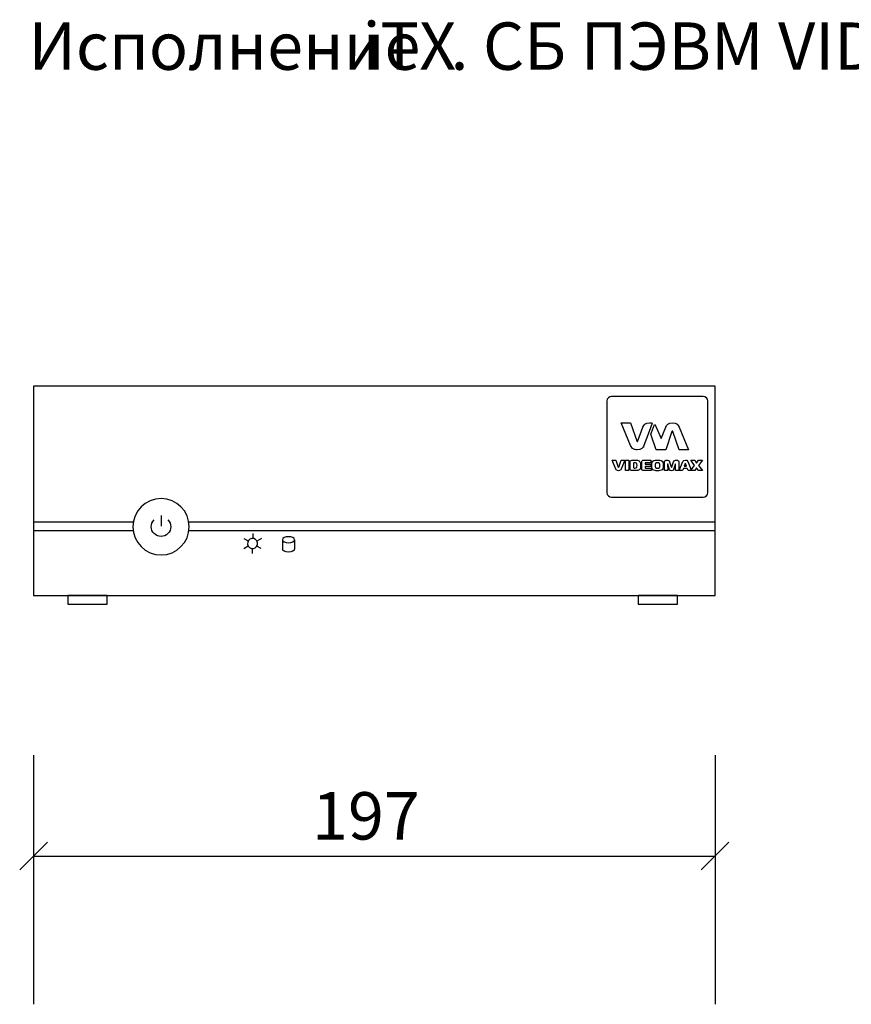
# Model space of a CAD drawing. Units: millimetres. Extents: x -54 to 1254, y 42 to 628.
# Drawn here: x -54 to 186, y 343 to 628 of the extents above; entities that cross this region are included whole.
import ezdxf

# ---------------------------------------------------------------- set-up
doc = ezdxf.new("R2010")
doc.units = ezdxf.units.MM
doc.header["$MEASUREMENT"] = 0
doc.layers.add('layer 1', color=7, linetype='Continuous')
doc.styles.add('0', font='isocpeui.ttf', dxfattribs={"height": 1})
doc.styles.add('1', font='ISOCPEUR', dxfattribs={"height": 1})
doc.styles.add('14', font='ISOCPEUR', dxfattribs={"height": 1})
doc.styles.add('6', font='isocpeui.ttf', dxfattribs={"height": 1})

msp = doc.modelspace()

# ---------------------------------------------------------------- linework, layer by layer
at = {"layer": 'layer 1', "color": 7, "lineweight": 25}
for points, knots in [([(-50.2502, 521.9803), (-50.2502, 521.9803), (146.7498, 521.9803), (146.7498, 521.9803), (146.7498, 521.9803), (146.7498, 521.9803), (146.7498, 461.4929), (146.7498, 461.4929), (146.7498, 461.4929), (146.7498, 461.4929), (-50.2502, 461.4929), (-50.2502, 461.4929), (-50.2502, 461.4929), (-50.2502, 461.4929), (-50.2502, 521.9803), (-50.2502, 521.9803)], [0, 0, 0, 0, 0.2, 0.2, 0.2, 0.2, 0.4, 0.4, 0.4, 0.4, 0.6, 0.6, 0.6, 0.6, 1, 1, 1, 1]), ([(116.8349, 519.0355), (116.8349, 519.0355), (143.2848, 519.0355), (143.2848, 519.0355), (143.2848, 519.0355), (144.0271, 519.0355), (144.6344, 518.4282), (144.6344, 517.6859), (144.6344, 517.6859), (144.6344, 517.6859), (144.6344, 491.236), (144.6344, 491.236), (144.6344, 491.236), (144.6344, 490.4937), (144.0271, 489.8864), (143.2848, 489.8864), (143.2848, 489.8864), (143.2848, 489.8864), (116.8349, 489.8864), (116.8349, 489.8864), (116.8349, 489.8864), (116.0926, 489.8864), (115.4853, 490.4937), (115.4853, 491.236), (115.4853, 491.236), (115.4853, 491.236), (115.4853, 517.6859), (115.4853, 517.6859), (115.4853, 517.6859), (115.4853, 518.4282), (116.0926, 519.0355), (116.8349, 519.0355)], [0, 0, 0, 0, 0.11111111, 0.11111111, 0.11111111, 0.11111111, 0.22222222, 0.22222222, 0.22222222, 0.22222222, 0.33333333, 0.33333333, 0.33333333, 0.33333333, 0.44444444, 0.44444444, 0.44444444, 0.44444444, 0.55555556, 0.55555556, 0.55555556, 0.55555556, 0.66666667, 0.66666667, 0.66666667, 0.66666667, 0.77777778, 0.77777778, 0.77777778, 0.77777778, 1, 1, 1, 1]), ([(127.809, 511.3991), (127.809, 511.3991), (127.7921, 511.3991), (127.7921, 511.3991), (127.7921, 511.3991), (126.5746, 511.3966), (126.1346, 510.8241), (125.8595, 510.1532), (125.8595, 510.1532), (125.8595, 510.1532), (124.3668, 506.1602), (124.3668, 506.1602), (124.3668, 506.1602), (124.3228, 506.0279), (124.2563, 505.9948), (124.2232, 505.9948), (124.2232, 505.9948), (124.21, 505.9948), (124.191, 506.0027), (124.1704, 506.0176), (124.1704, 506.0176), (124.1401, 506.0403), (124.1063, 506.0812), (124.0802, 506.1602), (124.0802, 506.1602), (124.0802, 506.1602), (122.2713, 511.3991), (122.2713, 511.3991), (122.2713, 511.3991), (122.2713, 511.3991), (119.6017, 511.3991), (119.6017, 511.3991), (119.6017, 511.3991), (119.6017, 511.3991), (122.2823, 504.8365), (122.2823, 504.8365), (122.2823, 504.8365), (122.4669, 504.3855), (122.7279, 503.9793), (123.2486, 503.7604), (123.2486, 503.7604), (123.502, 503.6542), (123.8163, 503.5914), (124.2149, 503.5906), (124.2149, 503.5906), (124.2149, 503.5906), (124.2318, 503.5906), (124.2318, 503.5906), (124.2318, 503.5906), (125.4496, 503.5933), (125.8895, 504.1656), (126.1647, 504.8365), (126.1647, 504.8365), (126.1647, 504.8365), (127.6574, 508.8295), (127.6574, 508.8295), (127.6574, 508.8295), (127.6645, 508.8515), (127.6725, 508.8696), (127.6806, 508.8863), (127.6806, 508.8863), (127.6806, 508.8863), (128.5794, 511.299), (128.5794, 511.299), (128.5794, 511.299), (128.364, 511.3626), (128.1108, 511.3986), (127.809, 511.3991)], [0, 0, 0, 0, 0.05555556, 0.05555556, 0.05555556, 0.05555556, 0.11111111, 0.11111111, 0.11111111, 0.11111111, 0.16666667, 0.16666667, 0.16666667, 0.16666667, 0.22222222, 0.22222222, 0.22222222, 0.22222222, 0.27777778, 0.27777778, 0.27777778, 0.27777778, 0.33333333, 0.33333333, 0.33333333, 0.33333333, 0.38888889, 0.38888889, 0.38888889, 0.38888889, 0.44444444, 0.44444444, 0.44444444, 0.44444444, 0.5, 0.5, 0.5, 0.5, 0.55555556, 0.55555556, 0.55555556, 0.55555556, 0.61111111, 0.61111111, 0.61111111, 0.61111111, 0.66666667, 0.66666667, 0.66666667, 0.66666667, 0.72222222, 0.72222222, 0.72222222, 0.72222222, 0.77777778, 0.77777778, 0.77777778, 0.77777778, 0.83333333, 0.83333333, 0.83333333, 0.83333333, 0.88888889, 0.88888889, 0.88888889, 0.88888889, 1, 1, 1, 1]), ([(127.8091, 511.3991), (127.8091, 511.3991), (127.7922, 511.3991), (127.7922, 511.3991), (127.7922, 511.3991), (126.5747, 511.3966), (126.1347, 510.8241), (125.8596, 510.1532), (125.8596, 510.1532), (125.8596, 510.1532), (124.3669, 506.1602), (124.3669, 506.1602), (124.3669, 506.1602), (124.3229, 506.0279), (124.2564, 505.9948), (124.2233, 505.9948), (124.2233, 505.9948), (124.2101, 505.9948), (124.1911, 506.0027), (124.1705, 506.0176), (124.1705, 506.0176), (124.1402, 506.0403), (124.1064, 506.0812), (124.0803, 506.1602), (124.0803, 506.1602), (124.0803, 506.1602), (122.2714, 511.3991), (122.2714, 511.3991), (122.2714, 511.3991), (122.2714, 511.3991), (119.6018, 511.3991), (119.6018, 511.3991), (119.6018, 511.3991), (119.6018, 511.3991), (122.2824, 504.8365), (122.2824, 504.8365), (122.2824, 504.8365), (122.467, 504.3855), (122.728, 503.9793), (123.2487, 503.7604), (123.2487, 503.7604), (123.5021, 503.6542), (123.8164, 503.5914), (124.215, 503.5906), (124.215, 503.5906), (124.215, 503.5906), (124.2319, 503.5906), (124.2319, 503.5906), (124.2319, 503.5906), (125.4497, 503.5933), (125.8896, 504.1656), (126.1648, 504.8365), (126.1648, 504.8365), (126.1648, 504.8365), (127.6575, 508.8295), (127.6575, 508.8295), (127.6575, 508.8295), (127.6646, 508.8515), (127.6726, 508.8696), (127.6807, 508.8863), (127.6807, 508.8863), (127.6807, 508.8863), (128.5795, 511.299), (128.5795, 511.299), (128.5795, 511.299), (128.3641, 511.3626), (128.1109, 511.3986), (127.8091, 511.3991)], [0, 0, 0, 0, 0.05555556, 0.05555556, 0.05555556, 0.05555556, 0.11111111, 0.11111111, 0.11111111, 0.11111111, 0.16666667, 0.16666667, 0.16666667, 0.16666667, 0.22222222, 0.22222222, 0.22222222, 0.22222222, 0.27777778, 0.27777778, 0.27777778, 0.27777778, 0.33333333, 0.33333333, 0.33333333, 0.33333333, 0.38888889, 0.38888889, 0.38888889, 0.38888889, 0.44444444, 0.44444444, 0.44444444, 0.44444444, 0.5, 0.5, 0.5, 0.5, 0.55555556, 0.55555556, 0.55555556, 0.55555556, 0.61111111, 0.61111111, 0.61111111, 0.61111111, 0.66666667, 0.66666667, 0.66666667, 0.66666667, 0.72222222, 0.72222222, 0.72222222, 0.72222222, 0.77777778, 0.77777778, 0.77777778, 0.77777778, 0.83333333, 0.83333333, 0.83333333, 0.83333333, 0.88888889, 0.88888889, 0.88888889, 0.88888889, 1, 1, 1, 1]), ([(136.3492, 510.1532), (136.0733, 510.8258), (135.6323, 511.3995), (134.408, 511.3995), (134.408, 511.3995), (133.1836, 511.3995), (132.7424, 510.8258), (132.4668, 510.1532), (132.4668, 510.1532), (132.4668, 510.1532), (131.1045, 506.8174), (131.1045, 506.8174), (131.1045, 506.8174), (131.1045, 506.8174), (129.7419, 510.1532), (129.7419, 510.1532), (129.7419, 510.1532), (129.6223, 510.4447), (129.4694, 510.7164), (129.2369, 510.9317), (129.2369, 510.9317), (129.2369, 510.9317), (128.3649, 508.5915), (128.3649, 508.5915), (128.3649, 508.5915), (128.3649, 508.5915), (128.3554, 508.572), (128.3554, 508.572), (128.3554, 508.572), (128.3554, 508.572), (128.1879, 508.1234), (128.1879, 508.1234), (128.1879, 508.1234), (128.1879, 508.1234), (129.7527, 503.5906), (129.7527, 503.5906), (129.7527, 503.5906), (129.7527, 503.5906), (129.7864, 503.5906), (129.7864, 503.5906), (129.7864, 503.5906), (129.7864, 503.5906), (132.4222, 503.5906), (132.4222, 503.5906), (132.4222, 503.5906), (132.4222, 503.5906), (132.4558, 503.5906), (132.4558, 503.5906), (132.4558, 503.5906), (132.4558, 503.5906), (134.2647, 508.8295), (134.2647, 508.8295), (134.2647, 508.8295), (134.3084, 508.9618), (134.375, 508.9951), (134.408, 508.9951), (134.408, 508.9951), (134.4408, 508.9951), (134.5075, 508.9618), (134.5513, 508.8295), (134.5513, 508.8295), (134.5513, 508.8295), (136.3602, 503.5906), (136.3602, 503.5906), (136.3602, 503.5906), (136.3602, 503.5906), (139.0295, 503.5906), (139.0295, 503.5906), (139.0295, 503.5906), (139.0295, 503.5906), (136.3492, 510.1532), (136.3492, 510.1532)], [0, 0, 0, 0, 0.05263158, 0.05263158, 0.05263158, 0.05263158, 0.10526316, 0.10526316, 0.10526316, 0.10526316, 0.15789474, 0.15789474, 0.15789474, 0.15789474, 0.21052632, 0.21052632, 0.21052632, 0.21052632, 0.26315789, 0.26315789, 0.26315789, 0.26315789, 0.31578947, 0.31578947, 0.31578947, 0.31578947, 0.36842105, 0.36842105, 0.36842105, 0.36842105, 0.42105263, 0.42105263, 0.42105263, 0.42105263, 0.47368421, 0.47368421, 0.47368421, 0.47368421, 0.52631579, 0.52631579, 0.52631579, 0.52631579, 0.57894737, 0.57894737, 0.57894737, 0.57894737, 0.63157895, 0.63157895, 0.63157895, 0.63157895, 0.68421053, 0.68421053, 0.68421053, 0.68421053, 0.73684211, 0.73684211, 0.73684211, 0.73684211, 0.78947368, 0.78947368, 0.78947368, 0.78947368, 0.84210526, 0.84210526, 0.84210526, 0.84210526, 0.89473684, 0.89473684, 0.89473684, 0.89473684, 1, 1, 1, 1]), ([(136.3493, 510.1532), (136.0734, 510.8258), (135.6324, 511.3995), (134.4081, 511.3995), (134.4081, 511.3995), (133.1837, 511.3995), (132.7425, 510.8258), (132.4669, 510.1532), (132.4669, 510.1532), (132.4669, 510.1532), (131.1046, 506.8174), (131.1046, 506.8174), (131.1046, 506.8174), (131.1046, 506.8174), (129.742, 510.1532), (129.742, 510.1532), (129.742, 510.1532), (129.6224, 510.4447), (129.4695, 510.7164), (129.237, 510.9317), (129.237, 510.9317), (129.237, 510.9317), (128.365, 508.5915), (128.365, 508.5915), (128.365, 508.5915), (128.365, 508.5915), (128.3555, 508.572), (128.3555, 508.572), (128.3555, 508.572), (128.3555, 508.572), (128.188, 508.1234), (128.188, 508.1234), (128.188, 508.1234), (128.188, 508.1234), (129.7528, 503.5906), (129.7528, 503.5906), (129.7528, 503.5906), (129.7528, 503.5906), (129.7865, 503.5906), (129.7865, 503.5906), (129.7865, 503.5906), (129.7865, 503.5906), (132.4223, 503.5906), (132.4223, 503.5906), (132.4223, 503.5906), (132.4223, 503.5906), (132.4559, 503.5906), (132.4559, 503.5906), (132.4559, 503.5906), (132.4559, 503.5906), (134.2648, 508.8295), (134.2648, 508.8295), (134.2648, 508.8295), (134.3085, 508.9618), (134.3751, 508.9951), (134.4081, 508.9951), (134.4081, 508.9951), (134.4409, 508.9951), (134.5076, 508.9618), (134.5514, 508.8295), (134.5514, 508.8295), (134.5514, 508.8295), (136.3603, 503.5906), (136.3603, 503.5906), (136.3603, 503.5906), (136.3603, 503.5906), (139.0296, 503.5906), (139.0296, 503.5906), (139.0296, 503.5906), (139.0296, 503.5906), (136.3493, 510.1532), (136.3493, 510.1532)], [0, 0, 0, 0, 0.05263158, 0.05263158, 0.05263158, 0.05263158, 0.10526316, 0.10526316, 0.10526316, 0.10526316, 0.15789474, 0.15789474, 0.15789474, 0.15789474, 0.21052632, 0.21052632, 0.21052632, 0.21052632, 0.26315789, 0.26315789, 0.26315789, 0.26315789, 0.31578947, 0.31578947, 0.31578947, 0.31578947, 0.36842105, 0.36842105, 0.36842105, 0.36842105, 0.42105263, 0.42105263, 0.42105263, 0.42105263, 0.47368421, 0.47368421, 0.47368421, 0.47368421, 0.52631579, 0.52631579, 0.52631579, 0.52631579, 0.57894737, 0.57894737, 0.57894737, 0.57894737, 0.63157895, 0.63157895, 0.63157895, 0.63157895, 0.68421053, 0.68421053, 0.68421053, 0.68421053, 0.73684211, 0.73684211, 0.73684211, 0.73684211, 0.78947368, 0.78947368, 0.78947368, 0.78947368, 0.84210526, 0.84210526, 0.84210526, 0.84210526, 0.89473684, 0.89473684, 0.89473684, 0.89473684, 1, 1, 1, 1]), ([(126.196, 504.4278), (126.1987, 504.4278), (126.2014, 504.4278), (126.2043, 504.4278), (126.2043, 504.4278), (126.2043, 504.4278), (126.1874, 504.4278), (126.1874, 504.4278), (126.1874, 504.4278), (126.1904, 504.4278), (126.1928, 504.4278), (126.196, 504.4278)], [0, 0, 0, 0, 0.25, 0.25, 0.25, 0.25, 0.5, 0.5, 0.5, 0.5, 1, 1, 1, 1]), ([(126.1961, 504.4278), (126.1988, 504.4278), (126.2015, 504.4278), (126.2044, 504.4278), (126.2044, 504.4278), (126.2044, 504.4278), (126.1875, 504.4278), (126.1875, 504.4278), (126.1875, 504.4278), (126.1905, 504.4278), (126.1929, 504.4278), (126.1961, 504.4278)], [0, 0, 0, 0, 0.25, 0.25, 0.25, 0.25, 0.5, 0.5, 0.5, 0.5, 1, 1, 1, 1]), ([(118.8797, 498.5242), (118.8623, 498.4723), (118.8369, 498.4596), (118.8239, 498.4596), (118.8239, 498.4596), (118.8107, 498.4596), (118.7853, 498.4723), (118.7679, 498.5242), (118.7679, 498.5242), (118.7679, 498.5242), (118.0633, 500.565), (118.0633, 500.565), (118.0633, 500.565), (118.0633, 500.565), (117.0233, 500.565), (117.0233, 500.565), (117.0233, 500.565), (117.0233, 500.565), (118.0674, 498.0086), (118.0674, 498.0086), (118.0674, 498.0086), (118.1748, 497.7462), (118.3467, 497.5226), (118.8239, 497.5226), (118.8239, 497.5226), (119.3008, 497.5226), (119.4725, 497.7462), (119.5802, 498.0086), (119.5802, 498.0086), (119.5802, 498.0086), (120.6243, 500.565), (120.6243, 500.565), (120.6243, 500.565), (120.6243, 500.565), (119.5846, 500.565), (119.5846, 500.565), (119.5846, 500.565), (119.5846, 500.565), (118.8797, 498.5242), (118.8797, 498.5242)], [0, 0, 0, 0, 0.09090909, 0.09090909, 0.09090909, 0.09090909, 0.18181818, 0.18181818, 0.18181818, 0.18181818, 0.27272727, 0.27272727, 0.27272727, 0.27272727, 0.36363636, 0.36363636, 0.36363636, 0.36363636, 0.45454545, 0.45454545, 0.45454545, 0.45454545, 0.54545455, 0.54545455, 0.54545455, 0.54545455, 0.63636364, 0.63636364, 0.63636364, 0.63636364, 0.72727273, 0.72727273, 0.72727273, 0.72727273, 0.81818182, 0.81818182, 0.81818182, 0.81818182, 1, 1, 1, 1]), ([(118.8798, 498.5242), (118.8624, 498.4723), (118.837, 498.4596), (118.824, 498.4596), (118.824, 498.4596), (118.8108, 498.4596), (118.7854, 498.4723), (118.768, 498.5242), (118.768, 498.5242), (118.768, 498.5242), (118.0634, 500.565), (118.0634, 500.565), (118.0634, 500.565), (118.0634, 500.565), (117.0234, 500.565), (117.0234, 500.565), (117.0234, 500.565), (117.0234, 500.565), (118.0675, 498.0086), (118.0675, 498.0086), (118.0675, 498.0086), (118.1749, 497.7462), (118.3468, 497.5226), (118.824, 497.5226), (118.824, 497.5226), (119.3009, 497.5226), (119.4726, 497.7462), (119.5803, 498.0086), (119.5803, 498.0086), (119.5803, 498.0086), (120.6244, 500.565), (120.6244, 500.565), (120.6244, 500.565), (120.6244, 500.565), (119.5847, 500.565), (119.5847, 500.565), (119.5847, 500.565), (119.5847, 500.565), (118.8798, 498.5242), (118.8798, 498.5242)], [0, 0, 0, 0, 0.09090909, 0.09090909, 0.09090909, 0.09090909, 0.18181818, 0.18181818, 0.18181818, 0.18181818, 0.27272727, 0.27272727, 0.27272727, 0.27272727, 0.36363636, 0.36363636, 0.36363636, 0.36363636, 0.45454545, 0.45454545, 0.45454545, 0.45454545, 0.54545455, 0.54545455, 0.54545455, 0.54545455, 0.63636364, 0.63636364, 0.63636364, 0.63636364, 0.72727273, 0.72727273, 0.72727273, 0.72727273, 0.81818182, 0.81818182, 0.81818182, 0.81818182, 1, 1, 1, 1]), ([(120.8033, 497.5571), (120.8033, 497.5571), (121.7745, 497.5571), (121.7745, 497.5571), (121.7745, 497.5571), (121.7745, 497.5571), (121.7745, 500.565), (121.7745, 500.565), (121.7745, 500.565), (121.7745, 500.565), (120.8033, 500.565), (120.8033, 500.565), (120.8033, 500.565), (120.8033, 500.565), (120.8033, 497.5571), (120.8033, 497.5571)], [0, 0, 0, 0, 0.2, 0.2, 0.2, 0.2, 0.4, 0.4, 0.4, 0.4, 0.6, 0.6, 0.6, 0.6, 1, 1, 1, 1]), ([(120.8034, 497.5571), (120.8034, 497.5571), (121.7746, 497.5571), (121.7746, 497.5571), (121.7746, 497.5571), (121.7746, 497.5571), (121.7746, 500.565), (121.7746, 500.565), (121.7746, 500.565), (121.7746, 500.565), (120.8034, 500.565), (120.8034, 500.565), (120.8034, 500.565), (120.8034, 500.565), (120.8034, 497.5571), (120.8034, 497.5571)], [0, 0, 0, 0, 0.2, 0.2, 0.2, 0.2, 0.4, 0.4, 0.4, 0.4, 0.6, 0.6, 0.6, 0.6, 1, 1, 1, 1]), ([(124.0347, 500.565), (124.0347, 500.565), (122.6638, 500.565), (122.6638, 500.565), (122.6638, 500.565), (122.5136, 500.565), (122.3762, 500.5011), (122.3028, 500.4148), (122.3028, 500.4148), (122.2084, 500.303), (122.2042, 500.144), (122.2042, 500.0237), (122.2042, 500.0237), (122.2042, 500.0237), (122.2042, 498.004), (122.2042, 498.004), (122.2042, 498.004), (122.2042, 497.8621), (122.26, 497.7418), (122.3417, 497.6687), (122.3417, 497.6687), (122.4535, 497.5659), (122.608, 497.5571), (122.6983, 497.5571), (122.6983, 497.5571), (122.6983, 497.5571), (124.1078, 497.5571), (124.1078, 497.5571), (124.1078, 497.5571), (124.5246, 497.5571), (124.821, 497.7291), (124.9714, 497.9352), (124.9714, 497.9352), (125.1262, 498.1458), (125.2035, 498.4936), (125.2035, 499.0782), (125.2035, 499.0782), (125.2035, 499.5984), (125.1433, 499.9552), (124.9328, 500.1996), (124.9328, 500.1996), (124.7222, 500.4446), (124.37, 500.565), (124.0347, 500.565)], [0, 0, 0, 0, 0.08333333, 0.08333333, 0.08333333, 0.08333333, 0.16666667, 0.16666667, 0.16666667, 0.16666667, 0.25, 0.25, 0.25, 0.25, 0.33333333, 0.33333333, 0.33333333, 0.33333333, 0.41666667, 0.41666667, 0.41666667, 0.41666667, 0.5, 0.5, 0.5, 0.5, 0.58333333, 0.58333333, 0.58333333, 0.58333333, 0.66666667, 0.66666667, 0.66666667, 0.66666667, 0.75, 0.75, 0.75, 0.75, 0.83333333, 0.83333333, 0.83333333, 0.83333333, 1, 1, 1, 1]), ([(124.0348, 500.565), (124.0348, 500.565), (122.6639, 500.565), (122.6639, 500.565), (122.6639, 500.565), (122.5137, 500.565), (122.3763, 500.5011), (122.3029, 500.4148), (122.3029, 500.4148), (122.2085, 500.303), (122.2043, 500.144), (122.2043, 500.0237), (122.2043, 500.0237), (122.2043, 500.0237), (122.2043, 498.004), (122.2043, 498.004), (122.2043, 498.004), (122.2043, 497.8621), (122.2601, 497.7418), (122.3418, 497.6687), (122.3418, 497.6687), (122.4536, 497.5659), (122.6081, 497.5571), (122.6984, 497.5571), (122.6984, 497.5571), (122.6984, 497.5571), (124.1079, 497.5571), (124.1079, 497.5571), (124.1079, 497.5571), (124.5247, 497.5571), (124.8211, 497.7291), (124.9715, 497.9352), (124.9715, 497.9352), (125.1263, 498.1458), (125.2036, 498.4936), (125.2036, 499.0782), (125.2036, 499.0782), (125.2036, 499.5984), (125.1434, 499.9552), (124.9329, 500.1996), (124.9329, 500.1996), (124.7223, 500.4446), (124.3701, 500.565), (124.0348, 500.565)], [0, 0, 0, 0, 0.08333333, 0.08333333, 0.08333333, 0.08333333, 0.16666667, 0.16666667, 0.16666667, 0.16666667, 0.25, 0.25, 0.25, 0.25, 0.33333333, 0.33333333, 0.33333333, 0.33333333, 0.41666667, 0.41666667, 0.41666667, 0.41666667, 0.5, 0.5, 0.5, 0.5, 0.58333333, 0.58333333, 0.58333333, 0.58333333, 0.66666667, 0.66666667, 0.66666667, 0.66666667, 0.75, 0.75, 0.75, 0.75, 0.83333333, 0.83333333, 0.83333333, 0.83333333, 1, 1, 1, 1]), ([(124.0733, 498.4765), (123.9532, 498.3307), (123.7297, 498.3046), (123.5105, 498.3046), (123.5105, 498.3046), (123.5105, 498.3046), (123.3772, 498.3046), (123.3772, 498.3046), (123.3772, 498.3046), (123.3645, 498.3046), (123.2699, 498.3046), (123.2183, 498.3562), (123.2183, 498.3562), (123.1708, 498.4039), (123.1755, 498.4723), (123.1755, 498.5323), (123.1755, 498.5323), (123.1755, 498.5323), (123.1755, 499.6412), (123.1755, 499.6412), (123.1755, 499.6412), (123.1755, 499.684), (123.1796, 499.7659), (123.2354, 499.809), (123.2354, 499.809), (123.2784, 499.839), (123.3342, 499.843), (123.3858, 499.843), (123.3858, 499.843), (123.3858, 499.843), (123.4589, 499.843), (123.4589, 499.843), (123.4589, 499.843), (123.6908, 499.843), (123.8713, 499.8302), (124.0046, 499.7143), (124.0046, 499.7143), (124.1205, 499.6113), (124.2066, 499.4179), (124.2066, 499.087), (124.2066, 499.087), (124.2066, 498.6616), (124.1164, 498.5242), (124.0733, 498.4765)], [0, 0, 0, 0, 0.08333333, 0.08333333, 0.08333333, 0.08333333, 0.16666667, 0.16666667, 0.16666667, 0.16666667, 0.25, 0.25, 0.25, 0.25, 0.33333333, 0.33333333, 0.33333333, 0.33333333, 0.41666667, 0.41666667, 0.41666667, 0.41666667, 0.5, 0.5, 0.5, 0.5, 0.58333333, 0.58333333, 0.58333333, 0.58333333, 0.66666667, 0.66666667, 0.66666667, 0.66666667, 0.75, 0.75, 0.75, 0.75, 0.83333333, 0.83333333, 0.83333333, 0.83333333, 1, 1, 1, 1]), ([(124.0734, 498.4765), (123.9533, 498.3307), (123.7298, 498.3046), (123.5106, 498.3046), (123.5106, 498.3046), (123.5106, 498.3046), (123.3773, 498.3046), (123.3773, 498.3046), (123.3773, 498.3046), (123.3646, 498.3046), (123.27, 498.3046), (123.2184, 498.3562), (123.2184, 498.3562), (123.1709, 498.4039), (123.1756, 498.4723), (123.1756, 498.5323), (123.1756, 498.5323), (123.1756, 498.5323), (123.1756, 499.6412), (123.1756, 499.6412), (123.1756, 499.6412), (123.1756, 499.684), (123.1797, 499.7659), (123.2355, 499.809), (123.2355, 499.809), (123.2785, 499.839), (123.3343, 499.843), (123.3859, 499.843), (123.3859, 499.843), (123.3859, 499.843), (123.459, 499.843), (123.459, 499.843), (123.459, 499.843), (123.6909, 499.843), (123.8714, 499.8302), (124.0047, 499.7143), (124.0047, 499.7143), (124.1206, 499.6113), (124.2067, 499.4179), (124.2067, 499.087), (124.2067, 499.087), (124.2067, 498.6616), (124.1165, 498.5242), (124.0734, 498.4765)], [0, 0, 0, 0, 0.08333333, 0.08333333, 0.08333333, 0.08333333, 0.16666667, 0.16666667, 0.16666667, 0.16666667, 0.25, 0.25, 0.25, 0.25, 0.33333333, 0.33333333, 0.33333333, 0.33333333, 0.41666667, 0.41666667, 0.41666667, 0.41666667, 0.5, 0.5, 0.5, 0.5, 0.58333333, 0.58333333, 0.58333333, 0.58333333, 0.66666667, 0.66666667, 0.66666667, 0.66666667, 0.75, 0.75, 0.75, 0.75, 0.83333333, 0.83333333, 0.83333333, 0.83333333, 1, 1, 1, 1]), ([(126.5614, 498.3261), (126.5399, 498.3437), (126.5184, 498.3779), (126.5184, 498.4381), (126.5184, 498.4381), (126.5184, 498.4381), (126.5184, 498.7646), (126.5184, 498.7646), (126.5184, 498.7646), (126.5184, 498.7646), (128.16, 498.7646), (128.16, 498.7646), (128.16, 498.7646), (128.16, 498.7646), (128.16, 499.4179), (128.16, 499.4179), (128.16, 499.4179), (128.16, 499.4179), (126.5184, 499.4179), (126.5184, 499.4179), (126.5184, 499.4179), (126.5184, 499.4179), (126.5184, 499.6456), (126.5184, 499.6456), (126.5184, 499.6456), (126.5184, 499.684), (126.5184, 499.7532), (126.5658, 499.7918), (126.5658, 499.7918), (126.6003, 499.8219), (126.6602, 499.8346), (126.716, 499.8346), (126.716, 499.8346), (126.716, 499.8346), (128.203, 499.8346), (128.203, 499.8346), (128.203, 499.8346), (128.203, 499.8346), (128.203, 500.565), (128.203, 500.565), (128.203, 500.565), (128.203, 500.565), (126.0412, 500.565), (126.0412, 500.565), (126.0412, 500.565), (125.9341, 500.565), (125.788, 500.5481), (125.6763, 500.4446), (125.6763, 500.4446), (125.5645, 500.3419), (125.5474, 500.2169), (125.5474, 500.1012), (125.5474, 500.1012), (125.5474, 500.1012), (125.5474, 498.0385), (125.5474, 498.0385), (125.5474, 498.0385), (125.5474, 497.8968), (125.5474, 497.7763), (125.6848, 497.6603), (125.6848, 497.6603), (125.8008, 497.5659), (125.9255, 497.5571), (126.05, 497.5571), (126.05, 497.5571), (126.05, 497.5571), (128.2157, 497.5571), (128.2157, 497.5571), (128.2157, 497.5571), (128.2157, 497.5571), (128.2157, 498.2879), (128.2157, 498.2879), (128.2157, 498.2879), (128.2157, 498.2879), (126.7463, 498.2879), (126.7463, 498.2879), (126.7463, 498.2879), (126.6861, 498.2879), (126.6089, 498.2833), (126.5614, 498.3261)], [0, 0, 0, 0, 0.04761905, 0.04761905, 0.04761905, 0.04761905, 0.0952381, 0.0952381, 0.0952381, 0.0952381, 0.14285714, 0.14285714, 0.14285714, 0.14285714, 0.19047619, 0.19047619, 0.19047619, 0.19047619, 0.23809524, 0.23809524, 0.23809524, 0.23809524, 0.28571429, 0.28571429, 0.28571429, 0.28571429, 0.33333333, 0.33333333, 0.33333333, 0.33333333, 0.38095238, 0.38095238, 0.38095238, 0.38095238, 0.42857143, 0.42857143, 0.42857143, 0.42857143, 0.47619048, 0.47619048, 0.47619048, 0.47619048, 0.52380952, 0.52380952, 0.52380952, 0.52380952, 0.57142857, 0.57142857, 0.57142857, 0.57142857, 0.61904762, 0.61904762, 0.61904762, 0.61904762, 0.66666667, 0.66666667, 0.66666667, 0.66666667, 0.71428571, 0.71428571, 0.71428571, 0.71428571, 0.76190476, 0.76190476, 0.76190476, 0.76190476, 0.80952381, 0.80952381, 0.80952381, 0.80952381, 0.85714286, 0.85714286, 0.85714286, 0.85714286, 0.9047619, 0.9047619, 0.9047619, 0.9047619, 1, 1, 1, 1]), ([(126.5615, 498.3261), (126.54, 498.3437), (126.5185, 498.3779), (126.5185, 498.4381), (126.5185, 498.4381), (126.5185, 498.4381), (126.5185, 498.7646), (126.5185, 498.7646), (126.5185, 498.7646), (126.5185, 498.7646), (128.1601, 498.7646), (128.1601, 498.7646), (128.1601, 498.7646), (128.1601, 498.7646), (128.1601, 499.4179), (128.1601, 499.4179), (128.1601, 499.4179), (128.1601, 499.4179), (126.5185, 499.4179), (126.5185, 499.4179), (126.5185, 499.4179), (126.5185, 499.4179), (126.5185, 499.6456), (126.5185, 499.6456), (126.5185, 499.6456), (126.5185, 499.684), (126.5185, 499.7532), (126.5659, 499.7918), (126.5659, 499.7918), (126.6004, 499.8219), (126.6603, 499.8346), (126.7161, 499.8346), (126.7161, 499.8346), (126.7161, 499.8346), (128.2031, 499.8346), (128.2031, 499.8346), (128.2031, 499.8346), (128.2031, 499.8346), (128.2031, 500.565), (128.2031, 500.565), (128.2031, 500.565), (128.2031, 500.565), (126.0413, 500.565), (126.0413, 500.565), (126.0413, 500.565), (125.9342, 500.565), (125.7881, 500.5481), (125.6764, 500.4446), (125.6764, 500.4446), (125.5646, 500.3419), (125.5475, 500.2169), (125.5475, 500.1012), (125.5475, 500.1012), (125.5475, 500.1012), (125.5475, 498.0385), (125.5475, 498.0385), (125.5475, 498.0385), (125.5475, 497.8968), (125.5475, 497.7763), (125.6849, 497.6603), (125.6849, 497.6603), (125.8009, 497.5659), (125.9256, 497.5571), (126.0501, 497.5571), (126.0501, 497.5571), (126.0501, 497.5571), (128.2158, 497.5571), (128.2158, 497.5571), (128.2158, 497.5571), (128.2158, 497.5571), (128.2158, 498.2879), (128.2158, 498.2879), (128.2158, 498.2879), (128.2158, 498.2879), (126.7464, 498.2879), (126.7464, 498.2879), (126.7464, 498.2879), (126.6862, 498.2879), (126.609, 498.2833), (126.5615, 498.3261)], [0, 0, 0, 0, 0.04761905, 0.04761905, 0.04761905, 0.04761905, 0.0952381, 0.0952381, 0.0952381, 0.0952381, 0.14285714, 0.14285714, 0.14285714, 0.14285714, 0.19047619, 0.19047619, 0.19047619, 0.19047619, 0.23809524, 0.23809524, 0.23809524, 0.23809524, 0.28571429, 0.28571429, 0.28571429, 0.28571429, 0.33333333, 0.33333333, 0.33333333, 0.33333333, 0.38095238, 0.38095238, 0.38095238, 0.38095238, 0.42857143, 0.42857143, 0.42857143, 0.42857143, 0.47619048, 0.47619048, 0.47619048, 0.47619048, 0.52380952, 0.52380952, 0.52380952, 0.52380952, 0.57142857, 0.57142857, 0.57142857, 0.57142857, 0.61904762, 0.61904762, 0.61904762, 0.61904762, 0.66666667, 0.66666667, 0.66666667, 0.66666667, 0.71428571, 0.71428571, 0.71428571, 0.71428571, 0.76190476, 0.76190476, 0.76190476, 0.76190476, 0.80952381, 0.80952381, 0.80952381, 0.80952381, 0.85714286, 0.85714286, 0.85714286, 0.85714286, 0.9047619, 0.9047619, 0.9047619, 0.9047619, 1, 1, 1, 1]), ([(130.0851, 500.5997), (129.6296, 500.5997), (129.0926, 500.5862), (128.77, 500.2898), (128.77, 500.2898), (128.4434, 499.9892), (128.4307, 499.4651), (128.4307, 499.0613), (128.4307, 499.0613), (128.4307, 498.6658), (128.4434, 498.1373), (128.77, 497.832), (128.77, 497.832), (129.0881, 497.5356), (129.6382, 497.5226), (130.0851, 497.5226), (130.0851, 497.5226), (130.5319, 497.5226), (131.082, 497.5356), (131.3999, 497.832), (131.3999, 497.832), (131.7264, 498.1373), (131.7394, 498.6658), (131.7394, 499.0613), (131.7394, 499.0613), (131.7394, 499.4651), (131.7264, 499.9892), (131.3999, 500.2898), (131.3999, 500.2898), (131.0778, 500.5862), (130.5407, 500.5997), (130.0851, 500.5997)], [0, 0, 0, 0, 0.11111111, 0.11111111, 0.11111111, 0.11111111, 0.22222222, 0.22222222, 0.22222222, 0.22222222, 0.33333333, 0.33333333, 0.33333333, 0.33333333, 0.44444444, 0.44444444, 0.44444444, 0.44444444, 0.55555556, 0.55555556, 0.55555556, 0.55555556, 0.66666667, 0.66666667, 0.66666667, 0.66666667, 0.77777778, 0.77777778, 0.77777778, 0.77777778, 1, 1, 1, 1]), ([(130.0852, 500.5997), (129.6297, 500.5997), (129.0927, 500.5862), (128.7701, 500.2898), (128.7701, 500.2898), (128.4435, 499.9892), (128.4308, 499.4651), (128.4308, 499.0613), (128.4308, 499.0613), (128.4308, 498.6658), (128.4435, 498.1373), (128.7701, 497.832), (128.7701, 497.832), (129.0882, 497.5356), (129.6383, 497.5226), (130.0852, 497.5226), (130.0852, 497.5226), (130.532, 497.5226), (131.0821, 497.5356), (131.4, 497.832), (131.4, 497.832), (131.7265, 498.1373), (131.7395, 498.6658), (131.7395, 499.0613), (131.7395, 499.0613), (131.7395, 499.4651), (131.7265, 499.9892), (131.4, 500.2898), (131.4, 500.2898), (131.0779, 500.5862), (130.5408, 500.5997), (130.0852, 500.5997)], [0, 0, 0, 0, 0.11111111, 0.11111111, 0.11111111, 0.11111111, 0.22222222, 0.22222222, 0.22222222, 0.22222222, 0.33333333, 0.33333333, 0.33333333, 0.33333333, 0.44444444, 0.44444444, 0.44444444, 0.44444444, 0.55555556, 0.55555556, 0.55555556, 0.55555556, 0.66666667, 0.66666667, 0.66666667, 0.66666667, 0.77777778, 0.77777778, 0.77777778, 0.77777778, 1, 1, 1, 1]), ([(130.6307, 498.4895), (130.4974, 498.2916), (130.3387, 498.2706), (130.0851, 498.2706), (130.0851, 498.2706), (129.8402, 498.2706), (129.668, 498.2916), (129.5392, 498.4895), (129.5392, 498.4895), (129.4403, 498.6401), (129.4274, 498.8248), (129.4274, 499.0613), (129.4274, 499.0613), (129.4274, 499.3103), (129.4318, 499.4736), (129.5392, 499.6329), (129.5392, 499.6329), (129.668, 499.8302), (129.8358, 499.8518), (130.0851, 499.8518), (130.0851, 499.8518), (130.3387, 499.8518), (130.4974, 499.8302), (130.6307, 499.6329), (130.6307, 499.6329), (130.7469, 499.4651), (130.7425, 499.323), (130.7425, 499.0613), (130.7425, 499.0613), (130.7425, 498.8201), (130.7425, 498.6531), (130.6307, 498.4895)], [0, 0, 0, 0, 0.11111111, 0.11111111, 0.11111111, 0.11111111, 0.22222222, 0.22222222, 0.22222222, 0.22222222, 0.33333333, 0.33333333, 0.33333333, 0.33333333, 0.44444444, 0.44444444, 0.44444444, 0.44444444, 0.55555556, 0.55555556, 0.55555556, 0.55555556, 0.66666667, 0.66666667, 0.66666667, 0.66666667, 0.77777778, 0.77777778, 0.77777778, 0.77777778, 1, 1, 1, 1]), ([(130.6308, 498.4895), (130.4975, 498.2916), (130.3388, 498.2706), (130.0852, 498.2706), (130.0852, 498.2706), (129.8403, 498.2706), (129.6681, 498.2916), (129.5393, 498.4895), (129.5393, 498.4895), (129.4404, 498.6401), (129.4275, 498.8248), (129.4275, 499.0613), (129.4275, 499.0613), (129.4275, 499.3103), (129.4319, 499.4736), (129.5393, 499.6329), (129.5393, 499.6329), (129.6681, 499.8302), (129.8359, 499.8518), (130.0852, 499.8518), (130.0852, 499.8518), (130.3388, 499.8518), (130.4975, 499.8302), (130.6308, 499.6329), (130.6308, 499.6329), (130.747, 499.4651), (130.7426, 499.323), (130.7426, 499.0613), (130.7426, 499.0613), (130.7426, 498.8201), (130.7426, 498.6531), (130.6308, 498.4895)], [0, 0, 0, 0, 0.11111111, 0.11111111, 0.11111111, 0.11111111, 0.22222222, 0.22222222, 0.22222222, 0.22222222, 0.33333333, 0.33333333, 0.33333333, 0.33333333, 0.44444444, 0.44444444, 0.44444444, 0.44444444, 0.55555556, 0.55555556, 0.55555556, 0.55555556, 0.66666667, 0.66666667, 0.66666667, 0.66666667, 0.77777778, 0.77777778, 0.77777778, 0.77777778, 1, 1, 1, 1]), ([(135.5164, 500.5997), (135.2586, 500.5997), (134.8979, 500.5694), (134.7428, 500.1012), (134.7428, 500.1012), (134.7428, 500.1012), (134.2578, 498.6401), (134.2578, 498.6401), (134.2578, 498.6401), (134.2488, 498.6098), (134.2018, 498.5024), (134.1673, 498.5024), (134.1673, 498.5024), (134.1328, 498.5024), (134.0856, 498.6098), (134.0771, 498.6401), (134.0771, 498.6401), (134.0771, 498.6401), (133.5911, 500.1012), (133.5911, 500.1012), (133.5911, 500.1012), (133.4368, 500.5694), (133.0758, 500.5997), (132.8221, 500.5997), (132.8221, 500.5997), (132.6676, 500.5997), (132.0835, 500.5997), (132.0835, 500.0709), (132.0835, 500.0709), (132.0835, 500.0709), (132.0835, 497.5571), (132.0835, 497.5571), (132.0835, 497.5571), (132.0835, 497.5571), (133.0586, 497.5571), (133.0586, 497.5571), (133.0586, 497.5571), (133.0586, 497.5571), (133.0286, 499.3876), (133.0286, 499.3876), (133.0286, 499.3876), (133.0286, 499.4179), (133.0244, 499.4866), (133.0626, 499.4866), (133.0626, 499.4866), (133.0843, 499.4866), (133.1061, 499.435), (133.123, 499.3787), (133.123, 499.3787), (133.123, 499.3787), (133.5872, 497.9264), (133.5872, 497.9264), (133.5872, 497.9264), (133.6559, 497.7073), (133.7417, 497.5226), (134.1673, 497.5226), (134.1673, 497.5226), (134.5926, 497.5226), (134.6787, 497.7073), (134.7475, 497.9264), (134.7475, 497.9264), (134.7475, 497.9264), (135.2114, 499.3787), (135.2114, 499.3787), (135.2114, 499.3787), (135.2369, 499.4609), (135.2545, 499.4866), (135.2718, 499.4866), (135.2718, 499.4866), (135.2887, 499.4866), (135.3102, 499.4692), (135.3102, 499.3876), (135.3102, 499.3876), (135.3102, 499.3876), (135.276, 497.5571), (135.276, 497.5571), (135.276, 497.5571), (135.276, 497.5571), (136.2555, 497.5571), (136.2555, 497.5571), (136.2555, 497.5571), (136.2555, 497.5571), (136.2555, 500.0709), (136.2555, 500.0709), (136.2555, 500.0709), (136.2555, 500.2558), (136.2, 500.5997), (135.5164, 500.5997)], [0, 0, 0, 0, 0.04347826, 0.04347826, 0.04347826, 0.04347826, 0.08695652, 0.08695652, 0.08695652, 0.08695652, 0.13043478, 0.13043478, 0.13043478, 0.13043478, 0.17391304, 0.17391304, 0.17391304, 0.17391304, 0.2173913, 0.2173913, 0.2173913, 0.2173913, 0.26086957, 0.26086957, 0.26086957, 0.26086957, 0.30434783, 0.30434783, 0.30434783, 0.30434783, 0.34782609, 0.34782609, 0.34782609, 0.34782609, 0.39130435, 0.39130435, 0.39130435, 0.39130435, 0.43478261, 0.43478261, 0.43478261, 0.43478261, 0.47826087, 0.47826087, 0.47826087, 0.47826087, 0.52173913, 0.52173913, 0.52173913, 0.52173913, 0.56521739, 0.56521739, 0.56521739, 0.56521739, 0.60869565, 0.60869565, 0.60869565, 0.60869565, 0.65217391, 0.65217391, 0.65217391, 0.65217391, 0.69565217, 0.69565217, 0.69565217, 0.69565217, 0.73913043, 0.73913043, 0.73913043, 0.73913043, 0.7826087, 0.7826087, 0.7826087, 0.7826087, 0.82608696, 0.82608696, 0.82608696, 0.82608696, 0.86956522, 0.86956522, 0.86956522, 0.86956522, 0.91304348, 0.91304348, 0.91304348, 0.91304348, 1, 1, 1, 1]), ([(135.5165, 500.5997), (135.2587, 500.5997), (134.898, 500.5694), (134.7429, 500.1012), (134.7429, 500.1012), (134.7429, 500.1012), (134.2579, 498.6401), (134.2579, 498.6401), (134.2579, 498.6401), (134.2489, 498.6098), (134.2019, 498.5024), (134.1674, 498.5024), (134.1674, 498.5024), (134.1329, 498.5024), (134.0857, 498.6098), (134.0772, 498.6401), (134.0772, 498.6401), (134.0772, 498.6401), (133.5912, 500.1012), (133.5912, 500.1012), (133.5912, 500.1012), (133.4369, 500.5694), (133.0759, 500.5997), (132.8222, 500.5997), (132.8222, 500.5997), (132.6677, 500.5997), (132.0836, 500.5997), (132.0836, 500.0709), (132.0836, 500.0709), (132.0836, 500.0709), (132.0836, 497.5571), (132.0836, 497.5571), (132.0836, 497.5571), (132.0836, 497.5571), (133.0587, 497.5571), (133.0587, 497.5571), (133.0587, 497.5571), (133.0587, 497.5571), (133.0287, 499.3876), (133.0287, 499.3876), (133.0287, 499.3876), (133.0287, 499.4179), (133.0245, 499.4866), (133.0627, 499.4866), (133.0627, 499.4866), (133.0844, 499.4866), (133.1062, 499.435), (133.1231, 499.3787), (133.1231, 499.3787), (133.1231, 499.3787), (133.5873, 497.9264), (133.5873, 497.9264), (133.5873, 497.9264), (133.656, 497.7073), (133.7418, 497.5226), (134.1674, 497.5226), (134.1674, 497.5226), (134.5927, 497.5226), (134.6788, 497.7073), (134.7476, 497.9264), (134.7476, 497.9264), (134.7476, 497.9264), (135.2115, 499.3787), (135.2115, 499.3787), (135.2115, 499.3787), (135.237, 499.4609), (135.2546, 499.4866), (135.2719, 499.4866), (135.2719, 499.4866), (135.2888, 499.4866), (135.3103, 499.4692), (135.3103, 499.3876), (135.3103, 499.3876), (135.3103, 499.3876), (135.2761, 497.5571), (135.2761, 497.5571), (135.2761, 497.5571), (135.2761, 497.5571), (136.2556, 497.5571), (136.2556, 497.5571), (136.2556, 497.5571), (136.2556, 497.5571), (136.2556, 500.0709), (136.2556, 500.0709), (136.2556, 500.0709), (136.2556, 500.2558), (136.2001, 500.5997), (135.5165, 500.5997)], [0, 0, 0, 0, 0.04347826, 0.04347826, 0.04347826, 0.04347826, 0.08695652, 0.08695652, 0.08695652, 0.08695652, 0.13043478, 0.13043478, 0.13043478, 0.13043478, 0.17391304, 0.17391304, 0.17391304, 0.17391304, 0.2173913, 0.2173913, 0.2173913, 0.2173913, 0.26086957, 0.26086957, 0.26086957, 0.26086957, 0.30434783, 0.30434783, 0.30434783, 0.30434783, 0.34782609, 0.34782609, 0.34782609, 0.34782609, 0.39130435, 0.39130435, 0.39130435, 0.39130435, 0.43478261, 0.43478261, 0.43478261, 0.43478261, 0.47826087, 0.47826087, 0.47826087, 0.47826087, 0.52173913, 0.52173913, 0.52173913, 0.52173913, 0.56521739, 0.56521739, 0.56521739, 0.56521739, 0.60869565, 0.60869565, 0.60869565, 0.60869565, 0.65217391, 0.65217391, 0.65217391, 0.65217391, 0.69565217, 0.69565217, 0.69565217, 0.69565217, 0.73913043, 0.73913043, 0.73913043, 0.73913043, 0.7826087, 0.7826087, 0.7826087, 0.7826087, 0.82608696, 0.82608696, 0.82608696, 0.82608696, 0.86956522, 0.86956522, 0.86956522, 0.86956522, 0.91304348, 0.91304348, 0.91304348, 0.91304348, 1, 1, 1, 1]), ([(141.9581, 499.0823), (141.9581, 499.0823), (143.0624, 500.565), (143.0624, 500.565), (143.0624, 500.565), (143.0624, 500.565), (141.9024, 500.565), (141.9024, 500.565), (141.9024, 500.565), (141.9024, 500.565), (141.3907, 499.7615), (141.3907, 499.7615), (141.3907, 499.7615), (141.3907, 499.7615), (140.8793, 500.565), (140.8793, 500.565), (140.8793, 500.565), (140.8793, 500.565), (139.7192, 500.565), (139.7192, 500.565), (139.7192, 500.565), (139.7192, 500.565), (140.8235, 499.0823), (140.8235, 499.0823), (140.8235, 499.0823), (140.8235, 499.0823), (139.8503, 497.779), (139.8503, 497.779), (139.8503, 497.779), (139.8503, 497.779), (138.8297, 500.234), (138.8297, 500.234), (138.8297, 500.234), (138.6879, 500.5694), (138.4301, 500.5997), (138.142, 500.5997), (138.142, 500.5997), (137.6775, 500.5997), (137.5491, 500.4576), (137.4545, 500.234), (137.4545, 500.234), (137.4545, 500.234), (136.3414, 497.5571), (136.3414, 497.5571), (136.3414, 497.5571), (136.3414, 497.5571), (137.3642, 497.5571), (137.3642, 497.5571), (137.3642, 497.5571), (137.3642, 497.5571), (137.6007, 498.1759), (137.6007, 498.1759), (137.6007, 498.1759), (137.6007, 498.1759), (138.6832, 498.1759), (138.6832, 498.1759), (138.6832, 498.1759), (138.6832, 498.1759), (138.92, 497.5571), (138.92, 497.5571), (138.92, 497.5571), (138.92, 497.5571), (139.6848, 497.5571), (139.6848, 497.5571), (139.6848, 497.5571), (139.6848, 497.5571), (139.9428, 497.5571), (139.9428, 497.5571), (139.9428, 497.5571), (139.9428, 497.5571), (140.845, 497.5571), (140.845, 497.5571), (140.845, 497.5571), (140.845, 497.5571), (141.3907, 498.4039), (141.3907, 498.4039), (141.3907, 498.4039), (141.3907, 498.4039), (141.9364, 497.5571), (141.9364, 497.5571), (141.9364, 497.5571), (141.9364, 497.5571), (143.0964, 497.5571), (143.0964, 497.5571), (143.0964, 497.5571), (143.0964, 497.5571), (141.9581, 499.0823), (141.9581, 499.0823)], [0, 0, 0, 0, 0.04347826, 0.04347826, 0.04347826, 0.04347826, 0.08695652, 0.08695652, 0.08695652, 0.08695652, 0.13043478, 0.13043478, 0.13043478, 0.13043478, 0.17391304, 0.17391304, 0.17391304, 0.17391304, 0.2173913, 0.2173913, 0.2173913, 0.2173913, 0.26086957, 0.26086957, 0.26086957, 0.26086957, 0.30434783, 0.30434783, 0.30434783, 0.30434783, 0.34782609, 0.34782609, 0.34782609, 0.34782609, 0.39130435, 0.39130435, 0.39130435, 0.39130435, 0.43478261, 0.43478261, 0.43478261, 0.43478261, 0.47826087, 0.47826087, 0.47826087, 0.47826087, 0.52173913, 0.52173913, 0.52173913, 0.52173913, 0.56521739, 0.56521739, 0.56521739, 0.56521739, 0.60869565, 0.60869565, 0.60869565, 0.60869565, 0.65217391, 0.65217391, 0.65217391, 0.65217391, 0.69565217, 0.69565217, 0.69565217, 0.69565217, 0.73913043, 0.73913043, 0.73913043, 0.73913043, 0.7826087, 0.7826087, 0.7826087, 0.7826087, 0.82608696, 0.82608696, 0.82608696, 0.82608696, 0.86956522, 0.86956522, 0.86956522, 0.86956522, 0.91304348, 0.91304348, 0.91304348, 0.91304348, 1, 1, 1, 1]), ([(141.9582, 499.0823), (141.9582, 499.0823), (143.0625, 500.565), (143.0625, 500.565), (143.0625, 500.565), (143.0625, 500.565), (141.9025, 500.565), (141.9025, 500.565), (141.9025, 500.565), (141.9025, 500.565), (141.3908, 499.7615), (141.3908, 499.7615), (141.3908, 499.7615), (141.3908, 499.7615), (140.8794, 500.565), (140.8794, 500.565), (140.8794, 500.565), (140.8794, 500.565), (139.7193, 500.565), (139.7193, 500.565), (139.7193, 500.565), (139.7193, 500.565), (140.8236, 499.0823), (140.8236, 499.0823), (140.8236, 499.0823), (140.8236, 499.0823), (139.8504, 497.779), (139.8504, 497.779), (139.8504, 497.779), (139.8504, 497.779), (138.8298, 500.234), (138.8298, 500.234), (138.8298, 500.234), (138.688, 500.5694), (138.4302, 500.5997), (138.1421, 500.5997), (138.1421, 500.5997), (137.6776, 500.5997), (137.5492, 500.4576), (137.4546, 500.234), (137.4546, 500.234), (137.4546, 500.234), (136.3415, 497.5571), (136.3415, 497.5571), (136.3415, 497.5571), (136.3415, 497.5571), (137.3643, 497.5571), (137.3643, 497.5571), (137.3643, 497.5571), (137.3643, 497.5571), (137.6008, 498.1759), (137.6008, 498.1759), (137.6008, 498.1759), (137.6008, 498.1759), (138.6833, 498.1759), (138.6833, 498.1759), (138.6833, 498.1759), (138.6833, 498.1759), (138.9201, 497.5571), (138.9201, 497.5571), (138.9201, 497.5571), (138.9201, 497.5571), (139.6849, 497.5571), (139.6849, 497.5571), (139.6849, 497.5571), (139.6849, 497.5571), (139.9429, 497.5571), (139.9429, 497.5571), (139.9429, 497.5571), (139.9429, 497.5571), (140.8451, 497.5571), (140.8451, 497.5571), (140.8451, 497.5571), (140.8451, 497.5571), (141.3908, 498.4039), (141.3908, 498.4039), (141.3908, 498.4039), (141.3908, 498.4039), (141.9365, 497.5571), (141.9365, 497.5571), (141.9365, 497.5571), (141.9365, 497.5571), (143.0965, 497.5571), (143.0965, 497.5571), (143.0965, 497.5571), (143.0965, 497.5571), (141.9582, 499.0823), (141.9582, 499.0823)], [0, 0, 0, 0, 0.04347826, 0.04347826, 0.04347826, 0.04347826, 0.08695652, 0.08695652, 0.08695652, 0.08695652, 0.13043478, 0.13043478, 0.13043478, 0.13043478, 0.17391304, 0.17391304, 0.17391304, 0.17391304, 0.2173913, 0.2173913, 0.2173913, 0.2173913, 0.26086957, 0.26086957, 0.26086957, 0.26086957, 0.30434783, 0.30434783, 0.30434783, 0.30434783, 0.34782609, 0.34782609, 0.34782609, 0.34782609, 0.39130435, 0.39130435, 0.39130435, 0.39130435, 0.43478261, 0.43478261, 0.43478261, 0.43478261, 0.47826087, 0.47826087, 0.47826087, 0.47826087, 0.52173913, 0.52173913, 0.52173913, 0.52173913, 0.56521739, 0.56521739, 0.56521739, 0.56521739, 0.60869565, 0.60869565, 0.60869565, 0.60869565, 0.65217391, 0.65217391, 0.65217391, 0.65217391, 0.69565217, 0.69565217, 0.69565217, 0.69565217, 0.73913043, 0.73913043, 0.73913043, 0.73913043, 0.7826087, 0.7826087, 0.7826087, 0.7826087, 0.82608696, 0.82608696, 0.82608696, 0.82608696, 0.86956522, 0.86956522, 0.86956522, 0.86956522, 0.91304348, 0.91304348, 0.91304348, 0.91304348, 1, 1, 1, 1]), ([(137.8328, 498.8634), (137.8328, 498.8634), (138.1033, 499.6241), (138.1033, 499.6241), (138.1033, 499.6241), (138.1121, 499.6456), (138.1292, 499.6886), (138.142, 499.6886), (138.142, 499.6886), (138.1549, 499.6886), (138.1723, 499.6456), (138.1806, 499.6241), (138.1806, 499.6241), (138.1806, 499.6241), (138.4514, 498.8634), (138.4514, 498.8634), (138.4514, 498.8634), (138.4514, 498.8634), (137.8328, 498.8634), (137.8328, 498.8634)], [0, 0, 0, 0, 0.16666667, 0.16666667, 0.16666667, 0.16666667, 0.33333333, 0.33333333, 0.33333333, 0.33333333, 0.5, 0.5, 0.5, 0.5, 0.66666667, 0.66666667, 0.66666667, 0.66666667, 1, 1, 1, 1]), ([(137.8329, 498.8634), (137.8329, 498.8634), (138.1034, 499.6241), (138.1034, 499.6241), (138.1034, 499.6241), (138.1122, 499.6456), (138.1293, 499.6886), (138.1421, 499.6886), (138.1421, 499.6886), (138.155, 499.6886), (138.1724, 499.6456), (138.1807, 499.6241), (138.1807, 499.6241), (138.1807, 499.6241), (138.4515, 498.8634), (138.4515, 498.8634), (138.4515, 498.8634), (138.4515, 498.8634), (137.8329, 498.8634), (137.8329, 498.8634)], [0, 0, 0, 0, 0.16666667, 0.16666667, 0.16666667, 0.16666667, 0.33333333, 0.33333333, 0.33333333, 0.33333333, 0.5, 0.5, 0.5, 0.5, 0.66666667, 0.66666667, 0.66666667, 0.66666667, 1, 1, 1, 1]), ([(-13.394, 489.4885), (-8.8975, 489.4885), (-5.2527, 485.8436), (-5.2527, 481.3472), (-5.2527, 481.3472), (-5.2527, 476.8507), (-8.8975, 473.2059), (-13.394, 473.2059), (-13.394, 473.2059), (-17.8904, 473.2059), (-21.5353, 476.8507), (-21.5353, 481.3472), (-21.5353, 481.3472), (-21.5353, 485.8436), (-17.8904, 489.4885), (-13.394, 489.4885)], [0, 0, 0, 0, 0.2, 0.2, 0.2, 0.2, 0.4, 0.4, 0.4, 0.4, 0.6, 0.6, 0.6, 0.6, 1, 1, 1, 1]), ([(-11.3965, 483.3407), (-10.2933, 482.2396), (-10.2933, 480.4547), (-11.3965, 479.3536), (-11.3965, 479.3536), (-12.4998, 478.2526), (-14.2882, 478.2526), (-15.3915, 479.3536), (-15.3915, 479.3536), (-16.4948, 480.4547), (-16.4948, 482.2396), (-15.3915, 483.3407)], [0, 0, 0, 0, 0.25, 0.25, 0.25, 0.25, 0.5, 0.5, 0.5, 0.5, 1, 1, 1, 1]), ([(23.4367, 478.4688), (24.4041, 478.4688), (25.1883, 478.0767), (25.1883, 477.593), (25.1883, 477.593), (25.1883, 477.1093), (24.4041, 476.7172), (23.4367, 476.7172), (23.4367, 476.7172), (22.4692, 476.7172), (21.685, 477.1093), (21.685, 477.593), (21.685, 477.593), (21.685, 478.0767), (22.4692, 478.4688), (23.4367, 478.4688)], [0, 0, 0, 0, 0.2, 0.2, 0.2, 0.2, 0.4, 0.4, 0.4, 0.4, 0.6, 0.6, 0.6, 0.6, 1, 1, 1, 1]), ([(12.8477, 477.9446), (13.6425, 478.0646), (14.3841, 477.5176), (14.504, 476.7228), (14.504, 476.7228), (14.624, 475.928), (14.077, 475.1864), (13.2822, 475.0664), (13.2822, 475.0664), (12.4874, 474.9464), (11.7459, 475.4935), (11.6259, 476.2883), (11.6259, 476.2883), (11.5059, 477.0831), (12.0529, 477.8246), (12.8477, 477.9446)], [0, 0, 0, 0, 0.2, 0.2, 0.2, 0.2, 0.4, 0.4, 0.4, 0.4, 0.6, 0.6, 0.6, 0.6, 1, 1, 1, 1]), ([(25.1883, 474.9223), (25.1883, 474.4386), (24.404, 474.0465), (23.4366, 474.0465), (23.4366, 474.0465), (22.4693, 474.0465), (21.685, 474.4386), (21.685, 474.9223)], [0, 0, 0, 0, 0.33333333, 0.33333333, 0.33333333, 0.33333333, 1, 1, 1, 1]), ([(-40.3322, 461.4929), (-40.3322, 461.4929), (-29.0084, 461.4929), (-29.0084, 461.4929), (-29.0084, 461.4929), (-29.0084, 461.4929), (-29.0084, 458.9803), (-29.0084, 458.9803), (-29.0084, 458.9803), (-29.0084, 458.9803), (-40.3322, 458.9803), (-40.3322, 458.9803), (-40.3322, 458.9803), (-40.3322, 458.9803), (-40.3322, 461.4929), (-40.3322, 461.4929)], [0, 0, 0, 0, 0.2, 0.2, 0.2, 0.2, 0.4, 0.4, 0.4, 0.4, 0.6, 0.6, 0.6, 0.6, 1, 1, 1, 1]), ([(124.5027, 461.4929), (124.5027, 461.4929), (135.8265, 461.4929), (135.8265, 461.4929), (135.8265, 461.4929), (135.8265, 461.4929), (135.8265, 458.9803), (135.8265, 458.9803), (135.8265, 458.9803), (135.8265, 458.9803), (124.5027, 458.9803), (124.5027, 458.9803), (124.5027, 458.9803), (124.5027, 458.9803), (124.5027, 461.4929), (124.5027, 461.4929)], [0, 0, 0, 0, 0.2, 0.2, 0.2, 0.2, 0.4, 0.4, 0.4, 0.4, 0.6, 0.6, 0.6, 0.6, 1, 1, 1, 1])]:
    msp.add_open_spline(points, degree=3, knots=knots, dxfattribs=at)
for points in [[(-13.394, 484.5703), (-13.394, 484.5703), (-13.394, 481.5246), (-13.394, 481.5246)], [(-50.2502, 482.7497), (-50.2502, 482.7497), (-21.4378, 482.7497), (-21.4378, 482.7497)], [(-5.4882, 482.7497), (-5.4882, 482.7497), (146.7498, 482.7497), (146.7498, 482.7497)], [(-50.2502, 480.2364), (-50.2502, 480.2364), (-21.4602, 480.2364), (-21.4602, 480.2364)], [(-5.4882, 480.2366), (-5.4882, 480.2366), (146.7498, 480.2366), (146.7498, 480.2366)], [(13.1051, 479.4159), (13.1051, 479.4159), (13.0851, 477.9606), (13.0851, 477.9606)], [(10.5245, 475.085), (10.5245, 475.085), (11.7948, 475.7953), (11.7948, 475.7953)], [(10.5646, 477.9954), (10.5646, 477.9954), (11.8148, 477.2504), (11.8148, 477.2504)], [(15.5654, 475.0156), (15.5654, 475.0156), (14.3152, 475.7606), (14.3152, 475.7606)], [(15.6055, 477.926), (15.6055, 477.926), (14.3352, 477.2157), (14.3352, 477.2157)], [(21.685, 477.593), (21.685, 477.593), (21.685, 474.9223), (21.685, 474.9223)], [(25.1883, 477.593), (25.1883, 477.593), (25.1883, 474.9223), (25.1883, 474.9223)], [(13.0249, 473.5951), (13.0249, 473.5951), (13.0449, 475.0504), (13.0449, 475.0504)], [(-50.2502, 415.2819), (-50.2502, 415.2819), (-50.2502, 343.3153), (-50.2502, 343.3153)], [(146.75, 415.3026), (146.75, 415.3026), (146.75, 343.3359), (146.75, 343.3359)], [(-54.2502, 382.1801), (-54.2502, 382.1801), (-46.2502, 390.1801), (-46.2502, 390.1801)], [(142.75, 382.1801), (142.75, 382.1801), (150.75, 390.1801), (150.75, 390.1801)], [(-50.2502, 386.1801), (-50.2502, 386.1801), (146.75, 386.1801), (146.75, 386.1801)]]:
    msp.add_open_spline(points, degree=3, dxfattribs=at)

# ---------------------------------------------------------------- texts
at = {"layer": 'layer 1', "color": 7, "width": 1.000002}
for s, height, style, p in [('Исполнение ', 13.704624, '0', (-51.7, 613.4108)), ('iTX', 13.70462, '6', (44.8604, 613.4108)), ('. СБ ПЭВМ VIDEOMAX-', 13.704624, '1', (70.2616, 613.4108)), ('197', 13.70462, '14', (30.2562, 390.9331))]:
    msp.add_text(s, height=height, dxfattribs=dict(at, style=style)).set_placement(p)

doc.saveas('drawing.dxf')
